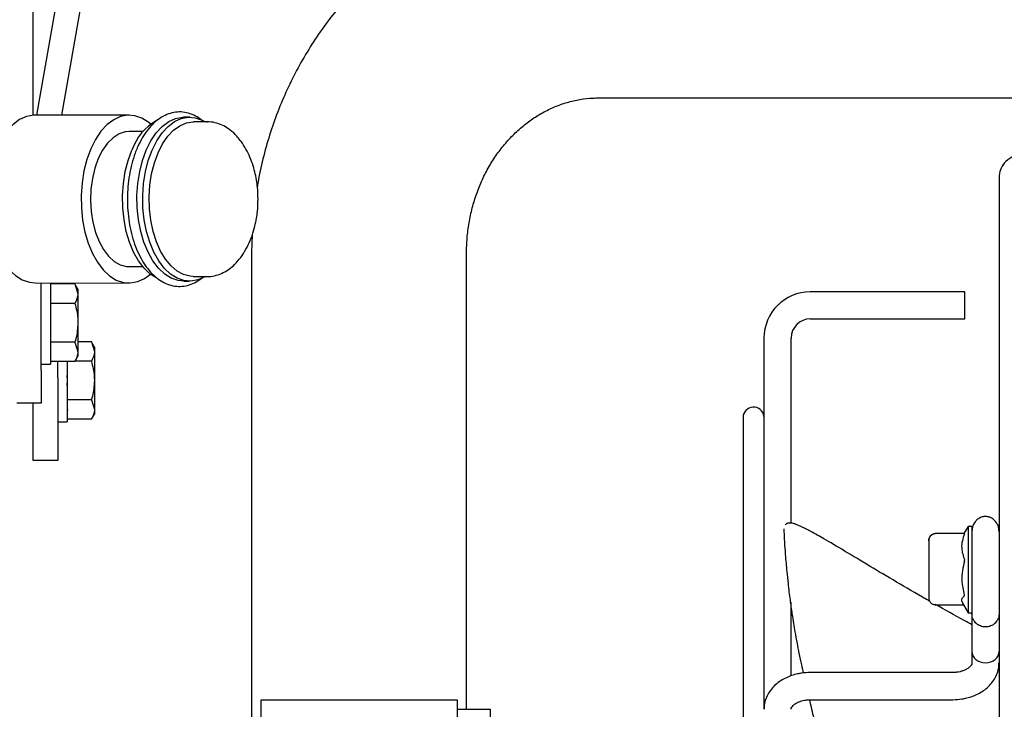
# Paper-space layout 'Sheet2' of a CAD drawing. Units: inches. Extents: x 0.3 to 17.5, y 0.3 to 10.7.
# Drawn here: x 3.6 to 3.9, y 5.2 to 5.4 of the extents above; entities that cross this region are included whole.
import ezdxf

# ---------------------------------------------------------------- set-up
doc = ezdxf.new("R2010")
doc.units = ezdxf.units.IN
doc.header["$MEASUREMENT"] = 0

psp = doc.layouts.new('Sheet2')

# ---------------------------------------------------------------- linework, layer by layer
at = {"color": 7, "linetype": 'Continuous', "lineweight": 25}
for p, q in [((3.5698979896, 5.383546553), (3.5874990911, 5.4833673599)), ((3.5794405767, 5.3835328112), (3.5967562839, 5.481735067)), ((3.5685134768, 5.3835160228), (3.5685134768, 5.4801027742)), ((3.7843142951, 5.390074316), (3.9214546471, 5.390074316)), ((3.9214546471, 5.390074316), (3.9619654076, 5.390074316)), ((3.6052094434, 5.3834957029), (3.5693393189, 5.3835473575)), ((3.6282677291, 5.3827124972), (3.6260642785, 5.3827156703)), ((3.635026272, 5.3809349958), (3.6297145553, 5.3809426449)), ((3.6348199402, 5.3809330902), (3.635026272, 5.3809349958)), ((3.6104363302, 5.3772381695), (3.6052004431, 5.3772457094)), ((3.6467786381, 5.374830345), (3.6463891838, 5.3752895305)), ((3.9370251889, 5.3597642372), (3.9370251889, 4.2766442372)), ((3.6520896102, 5.3377561761), (3.6518873938, 5.331074316)), ((3.6518873938, 5.331074316), (3.6518873938, 5.198074316)), ((3.7338873938, 5.198074316), (3.7338873938, 5.331074316)), ((3.6051262809, 5.3257457628), (3.6103621681, 5.3257382229)), ((3.5692471562, 5.3195474238), (3.6051172807, 5.3194957693)), ((3.5716559052, 5.2862061387), (3.5716559052, 5.3195439551)), ((3.5751992123, 5.3195388526), (3.5751992123, 5.2886047427)), ((3.5844894552, 5.3191274858), (3.5751992123, 5.3191274858)), ((3.5779134768, 5.3191274858), (3.5779134768, 5.319534944)), ((3.5856322831, 5.3171480497), (3.5844894552, 5.3191274858)), ((3.5844894552, 5.3191274858), (3.5856322831, 5.3154338079)), ((3.6259742759, 5.3202157351), (3.6281777264, 5.320212562)), ((3.629629644, 5.32197824), (3.6349413607, 5.3219705909)), ((3.5856322831, 5.3171480497), (3.5856322831, 5.3154338079)), ((3.5856322831, 5.3154338079), (3.5856322831, 5.3043527742)), ((3.9240001889, 5.3161542372), (3.8650001889, 5.3161542372)), ((3.9240001889, 5.3058042372), (3.9240001889, 5.3161542372)), ((3.5844894552, 5.31174013), (3.5751992123, 5.31174013)), ((3.5856322831, 5.3043527742), (3.5856322831, 5.2932717404)), ((3.8650001889, 5.3058042372), (3.9240001889, 5.3058042372)), ((3.5844894552, 5.2969654184), (3.5751992123, 5.2969654184)), ((3.5844894552, 5.2969654184), (3.5856322831, 5.2932717404)), ((3.5907470269, 5.2970774858), (3.5856322831, 5.2970774858)), ((3.5918898548, 5.2950980497), (3.5907470269, 5.2970774858)), ((3.5907470269, 5.2970774858), (3.5918898548, 5.2933838079)), ((3.8473251889, 5.2984792372), (3.8473251889, 5.1569614184)), ((3.8576751889, 5.2279743758), (3.8576751889, 5.2984792372)), ((3.5856322831, 5.2932717404), (3.5856322831, 5.2915574986)), ((3.5918898548, 5.2950980497), (3.5918898548, 5.2933838079)), ((3.5918898548, 5.2933838079), (3.5918898548, 5.2823027742)), ((3.5844894552, 5.2895780625), (3.5751992123, 5.2895780625)), ((3.5779134768, 5.2833527742), (3.5779134768, 5.2895780625)), ((3.5814567839, 5.28969013), (3.5814567839, 5.2665547427)), ((3.5844894552, 5.2895780625), (3.5856322831, 5.2915574986)), ((3.5907470269, 5.28969013), (3.5845541574, 5.28969013)), ((3.5716559052, 5.2886047427), (3.5751992123, 5.2886047427)), ((3.5716559052, 5.2862061387), (3.5716559052, 5.2737061387)), ((3.5779134768, 5.2833527742), (3.5779134768, 5.2518527742)), ((3.5816877836, 5.282301862), (3.5814567839, 5.2841952679)), ((3.5814567839, 5.2804084557), (3.5816877836, 5.282301862)), ((3.5918898548, 5.2823027742), (3.5918898548, 5.2712217404)), ((3.5716559052, 5.2737061387), (3.5622559052, 5.2737061387)), ((3.5684988075, 5.2665538303), (3.5684988074, 5.2737061387)), ((3.5685134768, 5.2518527742), (3.5685134768, 5.2737061387)), ((3.5907470269, 5.2749154184), (3.5814567839, 5.2749154184)), ((3.5907470269, 5.2749154184), (3.5918898548, 5.2712217404)), ((3.5816877838, 5.2712208283), (3.5814567839, 5.2702741245)), ((3.5918898548, 5.2712217404), (3.5918898548, 5.2695074986)), ((3.5684988075, 5.2665538303), (3.5685134768, 5.2665538303)), ((3.5779134768, 5.2665547427), (3.5814567839, 5.2665547427)), ((3.5907470269, 5.2675280625), (3.5814567839, 5.2675280625)), ((3.5907470269, 5.2675280625), (3.5918898548, 5.2695074986)), ((3.8393501889, 5.2682042372), (3.8393501889, 4.4505595694)), ((3.8473501889, 5.1574299884), (3.8473501889, 5.2682039504)), ((3.5779134768, 5.2518527742), (3.5685134768, 5.2518527742)), ((3.8579714189, 5.2279743758), (3.8567562915, 5.2279743758)), ((3.9251751889, 5.2266542372), (3.9236415688, 5.2239979293)), ((3.9266751889, 5.2266542372), (3.9251751889, 5.2266542372)), ((3.9251751889, 5.2266542372), (3.9251751889, 5.1937542372)), ((3.9266751889, 5.2266542372), (3.9266751889, 5.1937542372)), ((3.9101751889, 5.2212500767), (3.9102232257, 5.2217575859)), ((3.9101751889, 5.2212500767), (3.9101751889, 5.2129469799)), ((3.9238777665, 5.2239979293), (3.9126751889, 5.2239979293)), ((3.9101751889, 5.2129469799), (3.9101751889, 5.2022974566)), ((3.9267466724, 5.2122161778), (3.9266751889, 5.2120297616)), ((3.9101751889, 5.2022974566), (3.9101751889, 5.1995554125)), ((3.6518873938, 5.198074316), (3.6518873938, 5.1463690268)), ((3.7338873938, 5.1570234663), (3.7338873938, 5.198074316)), ((3.8576751889, 5.1697247857), (3.8576751889, 5.1977608416)), ((3.9126751889, 5.1968435738), (3.9126751889, 5.1968581037)), ((3.9126751889, 5.1968435738), (3.9233915596, 5.1968435738)), ((3.9229148277, 5.1976692977), (3.9251751889, 5.1937542372)), ((3.9251751889, 5.1937542372), (3.9266751889, 5.1937542372)), ((3.9266751889, 5.1933416413), (3.9266751889, 5.1790585053)), ((3.9266751889, 5.1790585053), (3.9266751889, 5.1746390879)), ((3.9193501889, 5.1709752532), (3.8650001889, 5.1709752532)), ((3.7303873938, 5.1604741554), (3.6553873938, 5.1604741554)), ((3.6553873938, 5.1604741554), (3.6553873938, 5.1479741554)), ((3.7303873938, 5.1479741554), (3.7303873938, 5.1604741554)), ((3.8650001889, 5.1606252532), (3.9193501889, 5.1606252532)), ((3.7303873938, 5.1570234663), (3.7428873938, 5.1570234663)), ((3.7428873938, 5.1570234663), (3.7428873938, 5.1479741554))]:
    psp.add_line(p, q, dxfattribs=at)
at = {"color": 7, "linetype": 'Continuous', "lineweight": 25, "flags": 128}
for points in [[(3.5693393189, 5.3835473575), (3.5687655624, 5.3835324886), (3.5660420242, 5.3830298139), (3.5633911128, 5.3818238739), (3.560872045, 5.3799416073), (3.5585410928, 5.3774250608), (3.5564503257, 5.3743304499), (3.5546464481, 5.3707269031), (3.5531697555, 5.3666949177), (3.5520532349, 5.3623245616), (3.5513218275, 5.3577134613), (3.5509918716, 5.3529646212), (3.551070738, 5.3481841224), (3.551556665, 5.3434787536), (3.5524387977, 5.3389536247), (3.5536974307, 5.3347098198), (3.5553044482, 5.3308421384), (3.5572239522, 5.3274369781), (3.5594130641, 5.3245704045), (3.5618228828, 5.3223064523), (3.5643995768, 5.3206956943), (3.5670855871, 5.3197741123), (3.5692471562, 5.3195474238)], [(3.6133967654, 5.3801065162), (3.6126337168, 5.3807366744), (3.6100570228, 5.3823474324), (3.6073710124, 5.3832690145), (3.6046356869, 5.383480834), (3.6019121487, 5.3829781593), (3.5992612372, 5.3817722193), (3.5967421695, 5.3798899527), (3.5944112173, 5.3773734062), (3.5923204502, 5.3742787953), (3.5905165726, 5.3706752486), (3.58903988, 5.3666432632), (3.5879233594, 5.3622729071), (3.5871919519, 5.3576618068), (3.5868619961, 5.3529129666), (3.5869408625, 5.3481324679), (3.5874267895, 5.343427099), (3.5883089221, 5.3389019702), (3.5895675551, 5.3346581652), (3.5911745727, 5.3307904838), (3.5930940767, 5.3273853235), (3.5952831886, 5.32451875), (3.5976930072, 5.3222547978), (3.6002697013, 5.3206440398), (3.6029557116, 5.3197224577), (3.6056910371, 5.3195106382), (3.6084145753, 5.3200133129), (3.6110654868, 5.3212192529), (3.6133143299, 5.3228613618)], [(3.6117157719, 5.3701956953), (3.6134773712, 5.373714784), (3.6155191359, 5.3767368649), (3.6177954564, 5.3791944298), (3.6202554835, 5.3810325808), (3.6228442642, 5.3822102566), (3.6255039695, 5.3827011499), (3.6260642785, 5.3827156703)], [(3.6139192224, 5.3701925223), (3.6156808217, 5.3737116109), (3.6177225864, 5.3767336918), (3.6199989069, 5.3791912568), (3.622458934, 5.3810294078), (3.6250477147, 5.3822070836), (3.62770742, 5.3826979768), (3.6303786364, 5.3824911218), (3.6330016933, 5.3815911393), (3.6341973563, 5.3809361895)], [(3.6161777228, 5.3691309067), (3.6178836719, 5.3725263251), (3.6198659319, 5.375427977), (3.62207804, 5.3777678502), (3.6244681465, 5.3794911001), (3.6269802293, 5.3805573351), (3.6295554072, 5.3809415636), (3.6297145553, 5.3809426449)], [(3.6052004431, 5.3772457094), (3.6036964256, 5.3771135561), (3.6013019443, 5.3763353034), (3.5990127923, 5.3748794921), (3.5968914119, 5.3727858329), (3.5949956687, 5.3701114353), (3.5933772736, 5.36692925), (3.5920803724, 5.3633260787), (3.5911403409, 5.3594002065), (3.590582821, 5.3552587209), (3.5904230202, 5.3510145909), (3.5906652975, 5.3467835853), (3.5913030442, 5.3426811149), (3.5923188642, 5.3388190844), (3.5936850486, 5.3353028398), (3.5953643316, 5.3322282953), (3.5973109065, 5.3296793164), (3.5994716759, 5.3277254325), (3.6017876997, 5.3264199405), (3.6041958028, 5.3257984508), (3.6051262809, 5.3257457628)], [(3.6150560118, 5.3217095864), (3.6132410042, 5.3229179946), (3.6108876656, 5.3251288855), (3.6087498611, 5.3279282737), (3.6068753454, 5.3312536255), (3.6053059923, 5.3350306581), (3.6040768585, 5.3391749989), (3.6032154009, 5.34359407), (3.6027408628, 5.3481891568), (3.6026638448, 5.3528576126), (3.6029860673, 5.3574951518), (3.6037003324, 5.3619981795), (3.6047906846, 5.3662661053), (3.6062327672, 5.3702035911)], [(3.6259742759, 5.3202157351), (3.6238633686, 5.3204371105), (3.6212403117, 5.321337093), (3.6187240089, 5.3229100988), (3.6163706704, 5.3251209897), (3.6142328658, 5.3279203779), (3.6123583502, 5.3312457297), (3.6107889971, 5.3350227624), (3.6095598633, 5.3391671031), (3.6086984056, 5.3435861743), (3.6082238676, 5.3481812611), (3.6081468496, 5.3528497168), (3.6084690721, 5.357487256), (3.6091833372, 5.3619902837), (3.6102736893, 5.3662582096), (3.6117157719, 5.3701956953)], [(3.634112445, 5.3219717845), (3.6339865215, 5.3218956515), (3.6313977407, 5.3207179757), (3.6287380355, 5.3202270824), (3.6260668191, 5.3204339374), (3.6234437622, 5.3213339199), (3.6209274594, 5.3229069258), (3.6185741209, 5.3251178166), (3.6164363163, 5.3279172048), (3.6145618007, 5.3312425567), (3.6129924476, 5.3350195893), (3.6117633138, 5.3391639301), (3.6109018561, 5.3435830012), (3.6104273181, 5.348178088), (3.6103503001, 5.3528465438), (3.6106725226, 5.357484083), (3.6113867877, 5.3619871106), (3.6124771398, 5.3662550365), (3.6139192224, 5.3701925223)], [(3.629629644, 5.32197824), (3.6284963857, 5.3220464066), (3.6259398156, 5.3226970105), (3.6234707271, 5.3240218048), (3.6211469935, 5.3259897375), (3.6190230811, 5.3285546819), (3.6171487727, 5.331656518), (3.6155680005, 5.3352225413), (3.6143178164, 5.3391691672), (3.6134275237, 5.3434038902), (3.6129179901, 5.3478274519), (3.6128011586, 5.3523361679), (3.6130797677, 5.3568243576), (3.613747287, 5.3611868217), (3.6147880704, 5.3653213076), (3.6161777228, 5.3691309067)]]:
    psp.add_lwpolyline(points, dxfattribs=at)
at = {"color": 7, "linetype": 'Continuous', "lineweight": 25}
for centre, radius, start, end in [((3.6261080583, 5.3632452547), 0.021058149077758, 119.8580589501, 160.7048574581), ((3.9454651889, 5.3597642372), 0.0084400000000002, 90, 139.7792245931), ((3.9454651889, 5.3597642372), 0.0084400000000001, 139.7792245931, 180), ((3.8650001889, 5.2984792372), 0.0176749999999997, 90, 180), ((3.8650001889, 5.2984792372), 0.0073249999999998, 90, 180), ((3.8433501889, 5.2682042372), 0.0040000000000001, 6.4092039783, 180), ((3.8577013181, 5.22601369), 0.0019572711410891, 63.5832216754, 90.0677853523)]:
    psp.add_arc(centre, radius, start, end, dxfattribs=at)
for centre, major_axis, ratio, start_param, end_param in [((3.9454651889, 5.3597642372), (0.008439999999999781, 1.687538997430238e-14), 0.9992776132, 2.439607695031962, 3.141592653587792), ((3.9318501889, 5.1790585053), (0.005175000000000374, 0), 0.8419955515, 3.141592653589793, 4.712388980384701), ((3.9318501889, 5.1790585053), (0.005175000000000374, 0), 0.8419955515, 4.712388980384701, 6.283185307179586)]:
    psp.add_ellipse(centre, major_axis=major_axis, ratio=ratio, start_param=start_param, end_param=end_param, dxfattribs=at)
for points, knots in [([(3.784314295128735, 5.472074315953765), (3.782430813523031, 5.47204887325343), (3.777614174906208, 5.471983808485835), (3.769882124092378, 5.471334222521171), (3.761169930659547, 5.470014553989381), (3.75256292677572, 5.468074362885158), (3.744098257929759, 5.465534530026406), (3.735811923079564, 5.462402897584466), (3.727739298410217, 5.458693670161965), (3.719914981250984, 5.454422219875476), (3.712372716808643, 5.449606484542493), (3.705145280725876, 5.444266598411518), (3.698264348956, 5.438424989055036), (3.691760351441539, 5.432106330641468), (3.685662301533045, 5.425337511262138), (3.679997659833585, 5.41814755684295), (3.674792038656252, 5.410567557078152), (3.670069505354534, 5.402630456593807), (3.665850679899984, 5.394371217207922), (3.662159147500966, 5.385825477598988), (3.658996858016459, 5.377033741525988), (3.656435590278524, 5.368024830701993), (3.654799176652106, 5.361097435130534), (3.654208106435451, 5.357153757473139), (3.654081473052387, 5.356308847292585)], [0, 0, 0, 0, 0.0303748525388047, 0.0776777895125743, 0.1249780856796421, 0.1722872533488072, 0.219621286358915, 0.2669952022557092, 0.3144225960667058, 0.3619152649871774, 0.4094829204416441, 0.4571329998332774, 0.5048705847663598, 0.5526984259123874, 0.6006170674787722, 0.6486250571765488, 0.6967192215469981, 0.7448949823147936, 0.7931466876595671, 0.8414679331276919, 0.8898518501110758, 0.9382913448228531, 0.9867792767267196, 1, 1, 1, 1]), ([(3.733887393825152, 5.331074315953765), (3.73389738714077, 5.331938345508378), (3.733930075617023, 5.334764615652944), (3.734332581317592, 5.339539709051609), (3.735304799880327, 5.345316249593776), (3.736769845768439, 5.350940300672529), (3.738700537509524, 5.356354389158462), (3.741074674851309, 5.361505882442908), (3.743863204073719, 5.366346230656388), (3.747034595139354, 5.370831730968796), (3.750555126135963, 5.374923749009221), (3.754390408977505, 5.378588655393765), (3.758506551541156, 5.381797200417421), (3.762871113212187, 5.384523689961714), (3.767453307240581, 5.386743508146734), (3.772223153084477, 5.388435001506395), (3.777148369042886, 5.389564455010023), (3.781200743378438, 5.390026413538307), (3.783600241606127, 5.39006333014359), (3.784314295128735, 5.390074315953765)], [0, 0, 0, 0, 0.0266012563059665, 0.0870136167266536, 0.1474432481031525, 0.2079160914527619, 0.2684888657680812, 0.329228359866336, 0.3902151531283626, 0.4515469216403366, 0.5133409008816836, 0.575734730491725, 0.6388843135170962, 0.7029563882281471, 0.7681122274182225, 0.834477718269001, 0.9020958989820304, 0.9708652553259057, 0.9999999999999999, 0.9999999999999999, 0.9999999999999999, 0.9999999999999999]), ([(3.63274115339461, 5.381679905209626), (3.632005942996967, 5.382206406486113), (3.630421896295712, 5.383340779194795), (3.627789049422759, 5.384348805381713), (3.624982532789432, 5.384813906005922), (3.622192489958452, 5.384620588534674), (3.619484323447491, 5.383815538217453), (3.616892211464701, 5.382421136715414), (3.614445843263587, 5.380457614163416), (3.612179588287415, 5.377946088440313), (3.610173665706155, 5.374974259835994), (3.60891810492569, 5.372546175259187), (3.608324099312533, 5.37118403683507), (3.608238419944505, 5.370987561992474)], [0, 0, 0, 0, 0.0878883250752563, 0.1893596878669804, 0.2886923765691271, 0.3863748675131325, 0.4836152823442937, 0.5815891918010802, 0.6812838907650484, 0.7827557823117881, 0.8854168801458732, 0.9834725311035111, 1, 1, 1, 1]), ([(3.646840675024031, 5.374671783018425), (3.646645985968758, 5.374935307408599), (3.645728245729935, 5.376177528941976), (3.643853758196631, 5.377795709442353), (3.641291211157268, 5.379480777333433), (3.638589376503735, 5.380514659304972), (3.63637161063888, 5.380993114905102), (3.635068789577121, 5.380888067372011), (3.63475113465539, 5.38086245459457)], [0, 0, 0, 0, 0.0646385474935969, 0.3046981553776147, 0.5134648996083114, 0.7149811052160168, 0.9305064545146838, 1, 1, 1, 1]), ([(3.654349050215621, 5.351424906569105), (3.65430624367344, 5.35298870700826), (3.65424588553077, 5.355193699170679), (3.65382463281802, 5.358415600655527), (3.653312425324754, 5.361149974613992), (3.65245027929992, 5.364318162148309), (3.651279335598097, 5.367503594161728), (3.649755455567216, 5.370600857695988), (3.648152700667656, 5.373203451296622), (3.646937563665128, 5.37458715499233), (3.64645490647894, 5.375136767530586)], [0, 0, 0, 0, 0.1759321436099105, 0.2480680961998258, 0.3678067015380223, 0.4926415887057472, 0.6262834514003243, 0.764970367288782, 0.9066453075174046, 1, 1, 1, 1]), ([(3.608238419944505, 5.370987561992474), (3.607967304615128, 5.370326331691512), (3.60718328648359, 5.368414169268721), (3.60612874254488, 5.364995106100841), (3.605202259761956, 5.360708552393327), (3.60463416688048, 5.356248631107168), (3.604427872944773, 5.351703831519644), (3.604587724141954, 5.347154916432046), (3.605110860932816, 5.342684848886702), (3.605989566009664, 5.338374350497135), (3.607211175134367, 5.334301190952487), (3.608758942103427, 5.330539035652574), (3.610612562454366, 5.327157398359481), (3.612747581599574, 5.324223028118144), (3.615132501242744, 5.321801158001428), (3.617723641423244, 5.319953547666699), (3.62046057797483, 5.318730203096168), (3.62326694852672, 5.318159020113849), (3.626066275919688, 5.318231749597889), (3.628788972377073, 5.318938064416549), (3.631331146109409, 5.320149446840819), (3.632858919190158, 5.321382807283126), (3.633589422829134, 5.32197253772322)], [0, 0, 0, 0, 0.0275252915542887, 0.0795983307325255, 0.1316042272251872, 0.1835409575285226, 0.2354370612839468, 0.2873266819947798, 0.3392406647840492, 0.3912099665850159, 0.4432724906996912, 0.4954633498291179, 0.5478056023444873, 0.6002875417175344, 0.6527779276629113, 0.7049620699228722, 0.7564037449795636, 0.8067806156334458, 0.8562377890230352, 0.9053769057759423, 0.9547560331224118, 0.9999999999999999, 0.9999999999999999, 0.9999999999999999, 0.9999999999999999]), ([(3.646083165499565, 5.327382835513711), (3.646262364891768, 5.32755893866941), (3.647258353918242, 5.328537718834054), (3.648784476734611, 5.33074928812485), (3.650617667684299, 5.33396287992297), (3.652071112476625, 5.33747959089146), (3.653098391196058, 5.340908078067796), (3.65374043086376, 5.344019424695787), (3.654227014407464, 5.347434433487502), (3.654301620072896, 5.349873978930251), (3.654349050215621, 5.351424906569105)], [0, 0, 0, 0, 0.0319288813037026, 0.177460509297675, 0.325178884238517, 0.4734109007582677, 0.6171042874790786, 0.7308209463576031, 0.8288708925937819, 1, 1, 1, 1]), ([(3.634929504329218, 5.322027672365935), (3.635149068833321, 5.322009597799626), (3.636314050812741, 5.32191369639643), (3.638417592725888, 5.322365017637679), (3.641118434222243, 5.323353537326077), (3.643621021645027, 5.324981383193714), (3.645325008167073, 5.326387191416168), (3.646103696698828, 5.327372646660915), (3.64620568145541, 5.327501711632542)], [0, 0, 0, 0, 0.0521928332818816, 0.276928688799352, 0.500616713098692, 0.7284452489634463, 0.9644345023024412, 1, 1, 1, 1]), ([(3.58563228312736, 5.315433807868716), (3.58563114102796, 5.315346228129156), (3.585614875227209, 5.314098915861181), (3.58503169115017, 5.312876610987711), (3.584489455206886, 5.311740129965437)], [0, 0, 0, 0, 0.0702147664294988, 1, 1, 1, 1]), ([(3.584489455206886, 5.311740129965437), (3.584962311343397, 5.309840935065962), (3.585569096285915, 5.3074038241163), (3.585620858284434, 5.304904435956266), (3.58563228312736, 5.304352774158876)], [0, 0, 0, 0, 0.7792812632263416, 0.9999999999999999, 0.9999999999999999, 0.9999999999999999, 0.9999999999999999]), ([(3.58563228312736, 5.304352774158876), (3.585483271430942, 5.302344111148923), (3.585297747508543, 5.299843266924349), (3.584622372983524, 5.29743865957076), (3.584489455206886, 5.296965418352316)], [0, 0, 0, 0, 0.8031939735455683, 0.9999999999999999, 0.9999999999999999, 0.9999999999999999, 0.9999999999999999]), ([(3.58563228312736, 5.293271740449036), (3.58563114102796, 5.293184160709476), (3.585614875227209, 5.291936848441503), (3.585031691150171, 5.290714543568031), (3.584489455206886, 5.289578062545757)], [0, 0, 0, 0, 0.0702147664294866, 1, 1, 1, 1]), ([(3.591889854774739, 5.293383807868717), (3.591888712675339, 5.293296228129157), (3.591872446874588, 5.292048915861184), (3.591289262797549, 5.290826610987713), (3.590747026854265, 5.289690129965437)], [0, 0, 0, 0, 0.0702147664294997, 1, 1, 1, 1]), ([(3.590747026854265, 5.289690129965437), (3.591219882990776, 5.287790935065962), (3.591826667933294, 5.285353824116299), (3.591878429931813, 5.282854435956267), (3.591889854774739, 5.282302774158877)], [0, 0, 0, 0, 0.7792812632263478, 0.9999999999999999, 0.9999999999999999, 0.9999999999999999, 0.9999999999999999]), ([(3.591889854774739, 5.282302774158877), (3.591740843078321, 5.280294111148924), (3.591555319155923, 5.277793266924351), (3.590879944630903, 5.27538865957076), (3.590747026854265, 5.274915418352316)], [0, 0, 0, 0, 0.8031939735455718, 1, 1, 1, 1]), ([(3.591889854774739, 5.271221740449037), (3.591888712675339, 5.271134160709476), (3.591872446874588, 5.269886848441504), (3.591289262797549, 5.268664543568033), (3.590747026854265, 5.267528062545757)], [0, 0, 0, 0, 0.0702147664294883, 1, 1, 1, 1]), ([(3.937025188921981, 5.224735309371238), (3.936987496529413, 5.225256954581039), (3.93691469664261, 5.226264471208047), (3.936259819720933, 5.227929966065028), (3.935109672521313, 5.229348836738903), (3.933697320697548, 5.230167709948946), (3.93259624637823, 5.230430589642591), (3.931802444028706, 5.230465344117099), (3.931201063167297, 5.230427792629144), (3.93051708393276, 5.230300170097541), (3.929712227798796, 5.230014183334776), (3.92876375128947, 5.229442918215212), (3.927768147797459, 5.228426653532783), (3.92688003706821, 5.22683730632199), (3.926746422915854, 5.225466258811923), (3.926675188921981, 5.224735309371238)], [0, 0, 0, 0, 0.0845326273582339, 0.1632681101790335, 0.297155126631381, 0.3989937681433873, 0.4726549075411342, 0.5009531110490418, 0.5285214178498812, 0.5649404470434346, 0.6163201383946125, 0.6852366400600963, 0.7729268336352053, 0.8789400055575392, 1, 1, 1, 1]), ([(3.854923387966956, 5.225754055403016), (3.854926667967414, 5.225614586438479), (3.854975673046782, 5.223530840486914), (3.8551910049434, 5.219955063812318), (3.855497886013892, 5.215431843175129), (3.855786170878744, 5.212047979684999), (3.856100773040068, 5.208728910725323), (3.856556752433151, 5.20441836066543), (3.857227901879596, 5.198928112493451), (3.857950392703503, 5.193812794292704), (3.858564338677507, 5.189872764723206), (3.85918491624424, 5.18615755382295), (3.85989531379807, 5.182273468298551), (3.860746543556469, 5.178048063961866), (3.861560639720405, 5.174251947487515), (3.862116279979843, 5.171802708495861), (3.862350317206816, 5.170771082201576)], [0, 0, 0, 0, 0.0071449176919012, 0.1067491492767759, 0.1830887073013744, 0.240330270380587, 0.2815236681777444, 0.3657751629958588, 0.4777773316467632, 0.5740817626308127, 0.6456559906417161, 0.7037556679026072, 0.78348126606069, 0.852055697070972, 0.9376854469851987, 1, 1, 1, 1]), ([(3.856906095473791, 5.227974282407041), (3.856778191641556, 5.227967341373354), (3.856582806358887, 5.227956738283476), (3.856322716001237, 5.227889341169321), (3.856123489377001, 5.227816722949965), (3.85592786923404, 5.22772082989982), (3.855671180265251, 5.227550427247251), (3.85545081088872, 5.227400841048062), (3.85542313001188, 5.227268320950292), (3.855417512085163, 5.227241425552354)], [0, 0, 0, 0, 0.1701770905205695, 0.2599617099361936, 0.355826045684323, 0.463252818715135, 0.5896692091433587, 0.9167219909136236, 1, 1, 1, 1]), ([(3.910587792611271, 5.198173138052561), (3.910174865934185, 5.198402800469886), (3.905469037729526, 5.201020097779475), (3.897776031390945, 5.205556512113307), (3.887104460610756, 5.211881959394725), (3.877793479686527, 5.217508736760312), (3.871511473880085, 5.221239397114004), (3.867636660791073, 5.223448647014051), (3.865452525483167, 5.224646033237268), (3.863902130838696, 5.225457280319414), (3.862767283543135, 5.226027097678653), (3.861812326535322, 5.226491981826991), (3.860701475693019, 5.227001391758915), (3.859505167872751, 5.227498316210932), (3.85889912425836, 5.227673174092808), (3.85856754583672, 5.227768842290785)], [0, 0, 0, 0, 0.0133639150727325, 0.1522989236680489, 0.2911648804714438, 0.4491674659914216, 0.6073434382643604, 0.6663187291953979, 0.7251735258253688, 0.7799866421908909, 0.8042230382828063, 0.836488747168492, 0.8797864965699311, 0.9342288198727092, 1, 1, 1, 1]), ([(3.910175188921981, 5.221250076747348), (3.910208973463111, 5.221591310371594), (3.910278423462672, 5.222292775428149), (3.910757309892148, 5.2230675904448), (3.911285510289443, 5.223540811123589), (3.911730031973302, 5.223793267633806), (3.912198092514098, 5.223949685804101), (3.912518071191684, 5.22396899257978), (3.912675188921981, 5.223978472701384)], [0, 0, 0, 0, 0.2505342440372833, 0.5150167075446099, 0.6441208439647255, 0.7674777342905087, 0.8858256090448171, 1, 1, 1, 1]), ([(3.912675188921981, 5.223851482649372), (3.912518078834859, 5.223842339316001), (3.912198110352, 5.223823718115031), (3.911730055949831, 5.223674156515278), (3.911285525360126, 5.223433851592193), (3.910757312672156, 5.222983213428363), (3.910278423809959, 5.222244181188605), (3.910208973576764, 5.221575407418246), (3.910175188921981, 5.221250076747348)], [0, 0, 0, 0, 0.1141688907015289, 0.2325149671596687, 0.355873690598062, 0.4849831624761818, 0.7494656927332254, 1, 1, 1, 1]), ([(3.923837978916298, 5.223851482649372), (3.923525499041571, 5.222984373756001), (3.922893749456906, 5.221231314671075), (3.922547645207214, 5.217838055697584), (3.92333895523118, 5.215411417976965), (3.923837978916298, 5.21388110790744)], [0, 0, 0, 0, 0.2655240052074557, 0.5368175475456753, 1, 1, 1, 1]), ([(3.923837978916298, 5.223851482649372), (3.923850070318219, 5.22388333997622), (3.923874278729475, 5.22394712209801), (3.923882435022083, 5.223994543179473), (3.923870866528531, 5.223993233610816), (3.923866621129189, 5.223992753026037)], [0, 0, 0, 0, 0.3871357706827996, 0.7750914253337373, 1, 1, 1, 1]), ([(3.926675188921981, 5.224735309371238), (3.926675188921981, 5.224300761818744), (3.926675188921981, 5.223476875656663), (3.926675188921982, 5.220818655356359), (3.926675188921981, 5.217160518800836), (3.926675188921982, 5.21310908526767), (3.926675188921981, 5.209649533821556), (3.926675188921982, 5.205839267979218), (3.926675188921981, 5.202031450616702), (3.926675188921981, 5.198706660604762), (3.926675188921981, 5.196205455966371), (3.926675188921981, 5.194226204456249), (3.926675188921981, 5.193674721967662), (3.926675188921981, 5.193414733178471)], [0, 0, 0, 0, 0.0916016358470112, 0.1736733293411422, 0.3086112855315679, 0.4056423939423564, 0.4678554785384689, 0.5490470309626952, 0.6678353550349372, 0.7415934544954712, 0.8247851519853656, 0.9173973840935866, 1, 1, 1, 1]), ([(3.923840191369839, 5.213389431384218), (3.923852084056119, 5.213438443169671), (3.923875893415707, 5.2135365655952), (3.923880794731836, 5.213688944835822), (3.923865067558769, 5.213805223364999), (3.923845224929491, 5.213860809348875), (3.923837978916298, 5.21388110790744)], [0, 0, 0, 0, 0.28368624592835, 0.5679446745913326, 0.8422246092533798, 1, 1, 1, 1]), ([(3.923840191369839, 5.213389431384218), (3.923537129495544, 5.212208014887843), (3.922924283814897, 5.209818978000465), (3.922641807572702, 5.205433568345656), (3.923334927405261, 5.202353489182219), (3.92375327244804, 5.200494451554288)], [0, 0, 0, 0, 0.2794505379475707, 0.5650993069783493, 1, 1, 1, 1]), ([(3.910175188921981, 5.199555412542224), (3.910209020766222, 5.19921796459881), (3.910278632622941, 5.198523637156311), (3.910758004283145, 5.197757906843788), (3.911285832201526, 5.197290521498656), (3.911730304260963, 5.19704100716571), (3.912198252232443, 5.196886509863931), (3.912518088588677, 5.19686746052045), (3.912675188921981, 5.196858103678578)], [0, 0, 0, 0, 0.2496950005083855, 0.513768403369389, 0.6429692228683079, 0.7666052249035976, 0.8853588835523486, 1, 1, 1, 1]), ([(3.923747690320573, 5.200147104351799), (3.923443743182066, 5.199857178561516), (3.922829280163612, 5.199271061261319), (3.9224739064139, 5.198455253411345), (3.922895662880113, 5.197954844817865), (3.92306382577519, 5.19775532171735)], [0, 0, 0, 0, 0.3704990633462258, 0.7490051524005497, 1, 1, 1, 1]), ([(3.923747690320573, 5.200147104351799), (3.923760100471691, 5.200163162016596), (3.923784947358644, 5.200195311744523), (3.923791480698109, 5.200296813115791), (3.923777278123953, 5.200402981515838), (3.923759316681938, 5.200471420904828), (3.92375327244804, 5.200494451554288)], [0, 0, 0, 0, 0.2894264209833769, 0.579472844056086, 0.8584877267254142, 1, 1, 1, 1]), ([(3.926675188921983, 5.189257835434926), (3.926620371783542, 5.189287246807656), (3.925625532669065, 5.18982101388916), (3.920777586990541, 5.192450446967766), (3.916372155823129, 5.19493023181378), (3.912814563990735, 5.196932774125536)], [0, 0, 0, 0, 0.0110983040165939, 0.2014156020198656, 0.9999999999999999, 0.9999999999999999, 0.9999999999999999, 0.9999999999999999]), ([(3.937025188921981, 5.193341641337659), (3.936999968372378, 5.192968564531548), (3.936951688670314, 5.192254383543037), (3.936501447137695, 5.191021706088513), (3.935743549665318, 5.189964699324045), (3.934732699015654, 5.189173859841429), (3.933532183191003, 5.188565156242452), (3.931853116111879, 5.188247182512487), (3.93017332327556, 5.188563377419954), (3.928971293071469, 5.189171503460789), (3.927958968155743, 5.189962254726219), (3.927199829242017, 5.191019804923321), (3.926748818589636, 5.192253444133673), (3.926700454424613, 5.192968234120196), (3.926675188921981, 5.193341641337658)], [0, 0, 0, 0, 0.0718653483656972, 0.1375718476591335, 0.2500697109744401, 0.3143669198759397, 0.3775030010157431, 0.4997959409987197, 0.6221838331510606, 0.6853672342198958, 0.7497136274847097, 0.86231132100026, 0.9280712552347589, 1, 1, 1, 1]), ([(3.919350188921982, 5.160625253170648), (3.920519700267343, 5.160674249646044), (3.922152388220648, 5.160742650825261), (3.924483745384261, 5.161191151956251), (3.926392458300307, 5.161715050794434), (3.928539744996426, 5.162574230354667), (3.930614738574538, 5.163716394177112), (3.93255173406767, 5.165166737291529), (3.934250141555069, 5.166916396915237), (3.93563623231539, 5.16895027682322), (3.93657969437205, 5.171238967032474), (3.93704436074703, 5.17318420084362), (3.936975130568421, 5.1743307829293), (3.936956499060409, 5.174639355776354)], [0, 0, 0, 0, 0.130572722579709, 0.1822851159430937, 0.2678399886564385, 0.3559023823288235, 0.449832081498945, 0.5473080083103111, 0.6474535680220382, 0.7496325543506939, 0.853779243709542, 0.9606484737286434, 1, 1, 1, 1]), ([(3.92665279806709, 5.174637170192973), (3.926657535351981, 5.174565560849198), (3.926671060008343, 5.174361120586673), (3.926504477096924, 5.173926375192384), (3.925969689595684, 5.173218603689539), (3.925106740508147, 5.172500078257849), (3.923968588501371, 5.171877110102366), (3.922738122084812, 5.171433455598881), (3.921482338975048, 5.171136346718018), (3.920347361244432, 5.170993148355653), (3.919597689126824, 5.170979694792076), (3.919350188921982, 5.170975253170648)], [0, 0, 0, 0, 0.0929400970599667, 0.2653382483392847, 0.3922749216339115, 0.5166674397116112, 0.649416127605056, 0.748503492483031, 0.8361144442277669, 0.9458940679909044, 1, 1, 1, 1]), ([(3.865000188921981, 5.170975253170648), (3.863830677576714, 5.170926256695251), (3.862197989623541, 5.170857855516027), (3.85986663245931, 5.170409354385058), (3.857957919546373, 5.169885455546778), (3.855810632836919, 5.169026275986957), (3.853735639312593, 5.167884112162852), (3.851798643606843, 5.166433769054999), (3.850100236945274, 5.164684109405791), (3.848714143005618, 5.162650229595982), (3.847770693188969, 5.160361539008767), (3.847306039891834, 5.15841651607875), (3.847375242590255, 5.15727014612659), (3.847393857363247, 5.156961785081255)], [0, 0, 0, 0, 0.1305762474822927, 0.1822900368581472, 0.2678472191855291, 0.3559119901642332, 0.4498442250327203, 0.5473227832753661, 0.6474710464869947, 0.7496527912093307, 0.8538022920813896, 0.9606744071106024, 1, 1, 1, 1]), ([(3.857697578608787, 5.156963128752444), (3.857692834074717, 5.15703480180352), (3.857679296797612, 5.157239301958625), (3.857845897119808, 5.157674128572965), (3.858380689072203, 5.158381903236885), (3.859243637098272, 5.159100427914755), (3.860381789390058, 5.15972339627264), (3.861612255749531, 5.160167050735585), (3.862868038872105, 5.160464159625544), (3.864003016599147, 5.160607357985372), (3.864752688717043, 5.160620811549154), (3.865000188921981, 5.160625253170648)], [0, 0, 0, 0, 0.0930175132603393, 0.265400950616368, 0.3923267900565768, 0.5167086914196883, 0.6494460494120091, 0.7485249573322095, 0.8361284316137995, 0.9458986858509301, 1, 1, 1, 1]), ([(3.864677725699855, 5.160615671824529), (3.864820782785835, 5.159995444583281), (3.865230720278658, 5.158218151284474), (3.865824656517706, 5.155574739998065), (3.866397363805702, 5.152936678745223), (3.866869793577706, 5.150650782416094), (3.867292303181503, 5.14846244053976), (3.867686759998423, 5.146171028540225), (3.868001440705362, 5.143953620289413), (3.868195725329502, 5.142134879504804), (3.868306484763148, 5.140701209158816), (3.868382635784066, 5.139292294475572), (3.868433462094629, 5.137321108246761), (3.868436814818415, 5.13541112986302), (3.86838111115521, 5.134016321069632), (3.868361722411246, 5.133530830726293)], [0, 0, 0, 0, 0.0679510691137908, 0.1947173096423958, 0.2825669989005674, 0.3398788518041722, 0.4042517976134712, 0.4834203201265549, 0.5600442612762659, 0.6256399053680827, 0.6888545851533759, 0.7676225493805254, 0.8331920542780467, 0.9419392484302114, 1, 1, 1, 1])]:
    psp.add_open_spline(points, degree=3, knots=knots, dxfattribs=at)

doc.saveas('drawing.dxf')
